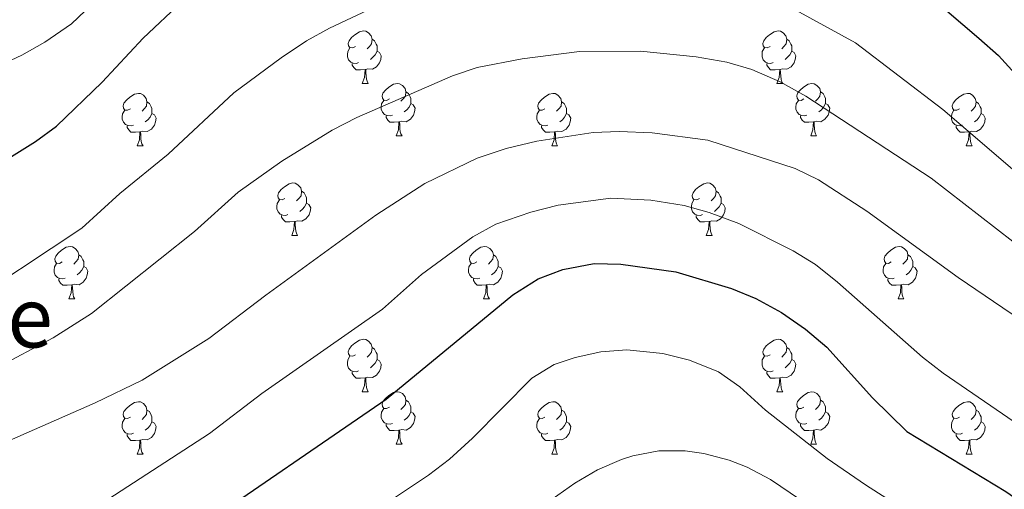
# Model space of a CAD drawing. Units: metres. Extents: x 624233 to 628741, y 701594 to 704644.
# Drawn here: x 625835 to 626023, y 703158 to 703248 of the extents above; entities that cross this region are included whole.
import ezdxf
from ezdxf.enums import TextEntityAlignment as Align

# ---------------------------------------------------------------- set-up
doc = ezdxf.new("R2010")
doc.units = ezdxf.units.M
doc.header["$MEASUREMENT"] = 0
for name, color, linetype, lineweight in [('Carátula', 7, 'Continuous', 0), ('Elementos auxiliares', 7, 'Continuous', 0), ('Entidades rústicas y varios', 7, 'Continuous', 0), ('Relieve y altimetría', 7, 'Continuous', 0), ('Textos de rotulación', 7, 'Continuous', 0)]:
    doc.layers.add(name, color=color, linetype=linetype, lineweight=lineweight)
doc.styles.add('Style-Times New Roman', font='txt')

msp = doc.modelspace()

# ---------------------------------------------------------------- linework, layer by layer
at = {"layer": 'Carátula', "color": 7, "linetype": 'Continuous', "lineweight": 0}
msp.add_3dface([(624286.991, 701593.521), (628741.251, 701674.479), (628687.279, 704643.998), (624233.02, 704563.041)], dxfattribs=at)
at = {"layer": 'Elementos auxiliares', "color": 250, "linetype": 'Continuous', "lineweight": 0}
msp.add_3dface([(625109.95, 704316.47), (628534.9, 704378.77), (628577.54, 702065.49), (625151.45, 702003.22)], dxfattribs=at)
at = {"layer": 'Entidades rústicas y varios', "color": 92, "linetype": 'Continuous', "lineweight": 0, "flags": 128}
for points in [[(625899.197, 703242.832), (625898.667, 703242.567), (625898.137, 703242.622), (625897.872, 703242.992), (625897.817, 703243.417), (625897.977, 703243.937), (625898.457, 703244.532), (625899.092, 703245.062), (625899.992, 703245.647), (625900.737, 703245.807), (625901.162, 703245.752), (625901.692, 703245.437), (625902.222, 703244.852), (625902.382, 703244.212), (625902.272, 703243.362), (625901.847, 703242.832), (625901.427, 703242.407)], [(625978.524, 703242.832), (625977.994, 703242.567), (625977.464, 703242.622), (625977.199, 703242.992), (625977.144, 703243.417), (625977.304, 703243.937), (625977.784, 703244.532), (625978.419, 703245.062), (625979.319, 703245.647), (625980.064, 703245.807), (625980.489, 703245.752), (625981.019, 703245.437), (625981.549, 703244.852), (625981.709, 703244.212), (625981.599, 703243.362), (625981.174, 703242.832), (625980.754, 703242.407)], [(625902.382, 703244.212), (625902.857, 703243.897), (625903.172, 703243.257), (625903.332, 703242.937), (625903.332, 703242.357), (625903.332, 703241.932), (625902.962, 703241.242), (625902.542, 703240.762), (625902.062, 703240.342)], [(625981.709, 703244.212), (625982.184, 703243.897), (625982.499, 703243.257), (625982.659, 703242.937), (625982.659, 703242.357), (625982.659, 703241.932), (625982.289, 703241.242), (625981.869, 703240.762), (625981.389, 703240.342)], [(625899.782, 703239.752), (625899.357, 703239.592), (625898.772, 703239.652), (625898.297, 703239.862), (625897.872, 703240.287), (625897.657, 703240.872), (625897.657, 703241.292), (625897.712, 703241.877), (625898.137, 703242.567)], [(625903.332, 703241.932), (625903.787, 703241.682), (625904.132, 703241.067), (625904.022, 703240.342), (625903.812, 703239.702), (625903.227, 703238.962), (625902.432, 703238.482), (625901.582, 703238.587), (625901.152, 703238.457)], [(625979.109, 703239.752), (625978.684, 703239.592), (625978.099, 703239.652), (625977.624, 703239.862), (625977.199, 703240.287), (625976.984, 703240.872), (625976.984, 703241.292), (625977.039, 703241.877), (625977.464, 703242.567)], [(625982.659, 703241.932), (625983.114, 703241.682), (625983.459, 703241.067), (625983.349, 703240.342), (625983.139, 703239.702), (625982.554, 703238.962), (625981.759, 703238.482), (625980.909, 703238.587), (625980.479, 703238.457)], [(625901.042, 703238.457), (625900.152, 703238.372), (625899.307, 703238.372), (625898.882, 703238.802), (625898.562, 703239.277), (625898.562, 703239.592)], [(625980.369, 703238.457), (625979.479, 703238.372), (625978.634, 703238.372), (625978.209, 703238.802), (625977.889, 703239.277), (625977.889, 703239.592)], [(625900.497, 703235.772), (625900.932, 703236.932), (625901.042, 703238.457), (625901.152, 703238.457), (625901.187, 703237.872), (625901.222, 703237.187), (625901.292, 703236.572), (625901.407, 703236.172), (625901.622, 703235.772)], [(625979.824, 703235.772), (625980.259, 703236.932), (625980.369, 703238.457), (625980.479, 703238.457), (625980.514, 703237.872), (625980.549, 703237.187), (625980.619, 703236.572), (625980.734, 703236.172), (625980.949, 703235.772)], [(625900.497, 703235.772), (625901.622, 703235.772)], [(625905.672, 703232.797), (625905.142, 703232.532), (625904.612, 703232.587), (625904.347, 703232.957), (625904.292, 703233.382), (625904.452, 703233.902), (625904.932, 703234.497), (625905.567, 703235.027), (625906.467, 703235.612), (625907.212, 703235.772), (625907.637, 703235.717), (625908.167, 703235.402), (625908.697, 703234.817), (625908.857, 703234.177), (625908.747, 703233.327), (625908.322, 703232.797), (625907.902, 703232.372)], [(625979.824, 703235.772), (625980.949, 703235.772)], [(625984.999, 703232.797), (625984.469, 703232.532), (625983.939, 703232.587), (625983.674, 703232.957), (625983.619, 703233.382), (625983.779, 703233.902), (625984.259, 703234.497), (625984.894, 703235.027), (625985.794, 703235.612), (625986.539, 703235.772), (625986.964, 703235.717), (625987.494, 703235.402), (625988.024, 703234.817), (625988.184, 703234.177), (625988.074, 703233.327), (625987.649, 703232.797), (625987.229, 703232.372)], [(625856.117, 703230.892), (625855.587, 703230.627), (625855.057, 703230.682), (625854.792, 703231.052), (625854.737, 703231.477), (625854.897, 703231.997), (625855.377, 703232.592), (625856.012, 703233.122), (625856.912, 703233.707), (625857.657, 703233.867), (625858.082, 703233.812), (625858.612, 703233.497), (625859.142, 703232.912), (625859.302, 703232.272), (625859.192, 703231.422), (625858.767, 703230.892), (625858.347, 703230.467)], [(625908.857, 703234.177), (625909.332, 703233.862), (625909.647, 703233.222), (625909.807, 703232.902), (625909.807, 703232.322), (625909.807, 703231.897), (625909.437, 703231.207), (625909.017, 703230.727), (625908.537, 703230.307)], [(625935.444, 703230.892), (625934.914, 703230.627), (625934.384, 703230.682), (625934.119, 703231.052), (625934.064, 703231.477), (625934.224, 703231.997), (625934.704, 703232.592), (625935.339, 703233.122), (625936.239, 703233.707), (625936.984, 703233.867), (625937.409, 703233.812), (625937.939, 703233.497), (625938.469, 703232.912), (625938.629, 703232.272), (625938.519, 703231.422), (625938.094, 703230.892), (625937.674, 703230.467)], [(625988.184, 703234.177), (625988.659, 703233.862), (625988.974, 703233.222), (625989.134, 703232.902), (625989.134, 703232.322), (625989.134, 703231.897), (625988.764, 703231.207), (625988.344, 703230.727), (625987.864, 703230.307)], [(626014.771, 703230.892), (626014.241, 703230.627), (626013.711, 703230.682), (626013.446, 703231.052), (626013.391, 703231.477), (626013.551, 703231.997), (626014.031, 703232.592), (626014.666, 703233.122), (626015.566, 703233.707), (626016.311, 703233.867), (626016.736, 703233.812), (626017.266, 703233.497), (626017.796, 703232.912), (626017.956, 703232.272), (626017.846, 703231.422), (626017.421, 703230.892), (626017.001, 703230.467)], [(625859.302, 703232.272), (625859.777, 703231.957), (625860.092, 703231.317), (625860.252, 703230.997), (625860.252, 703230.417), (625860.252, 703229.992), (625859.882, 703229.302), (625859.462, 703228.822), (625858.982, 703228.402)], [(625906.257, 703229.717), (625905.832, 703229.557), (625905.247, 703229.617), (625904.772, 703229.827), (625904.347, 703230.252), (625904.132, 703230.837), (625904.132, 703231.257), (625904.187, 703231.842), (625904.612, 703232.532)], [(625909.807, 703231.897), (625910.262, 703231.647), (625910.607, 703231.032), (625910.497, 703230.307), (625910.287, 703229.667), (625909.702, 703228.927), (625908.907, 703228.447), (625908.057, 703228.552), (625907.627, 703228.422)], [(625938.629, 703232.272), (625939.104, 703231.957), (625939.419, 703231.317), (625939.579, 703230.997), (625939.579, 703230.417), (625939.579, 703229.992), (625939.209, 703229.302), (625938.789, 703228.822), (625938.309, 703228.402)], [(625985.584, 703229.717), (625985.159, 703229.557), (625984.574, 703229.617), (625984.099, 703229.827), (625983.674, 703230.252), (625983.459, 703230.837), (625983.459, 703231.257), (625983.514, 703231.842), (625983.939, 703232.532)], [(625989.134, 703231.897), (625989.589, 703231.647), (625989.934, 703231.032), (625989.824, 703230.307), (625989.614, 703229.667), (625989.029, 703228.927), (625988.234, 703228.447), (625987.384, 703228.552), (625986.954, 703228.422)], [(626017.956, 703232.272), (626018.431, 703231.957), (626018.746, 703231.317), (626018.906, 703230.997), (626018.906, 703230.417), (626018.906, 703229.992), (626018.536, 703229.302), (626018.116, 703228.822), (626017.636, 703228.402)], [(625856.702, 703227.812), (625856.277, 703227.652), (625855.692, 703227.712), (625855.217, 703227.922), (625854.792, 703228.347), (625854.577, 703228.932), (625854.577, 703229.352), (625854.632, 703229.937), (625855.057, 703230.627)], [(625860.252, 703229.992), (625860.707, 703229.742), (625861.052, 703229.127), (625860.942, 703228.402), (625860.732, 703227.762), (625860.147, 703227.022), (625859.352, 703226.542), (625858.502, 703226.647), (625858.072, 703226.517)], [(625907.517, 703228.422), (625906.627, 703228.337), (625905.782, 703228.337), (625905.357, 703228.767), (625905.037, 703229.242), (625905.037, 703229.557)], [(625936.029, 703227.812), (625935.604, 703227.652), (625935.019, 703227.712), (625934.544, 703227.922), (625934.119, 703228.347), (625933.904, 703228.932), (625933.904, 703229.352), (625933.959, 703229.937), (625934.384, 703230.627)], [(625939.579, 703229.992), (625940.034, 703229.742), (625940.379, 703229.127), (625940.269, 703228.402), (625940.059, 703227.762), (625939.474, 703227.022), (625938.679, 703226.542), (625937.829, 703226.647), (625937.399, 703226.517)], [(625986.844, 703228.422), (625985.954, 703228.337), (625985.109, 703228.337), (625984.684, 703228.767), (625984.364, 703229.242), (625984.364, 703229.557)], [(626015.356, 703227.812), (626014.931, 703227.652), (626014.346, 703227.712), (626013.871, 703227.922), (626013.446, 703228.347), (626013.231, 703228.932), (626013.231, 703229.352), (626013.286, 703229.937), (626013.711, 703230.627)], [(626018.906, 703229.992), (626019.361, 703229.742), (626019.706, 703229.127), (626019.596, 703228.402), (626019.386, 703227.762), (626018.801, 703227.022), (626018.006, 703226.542), (626017.156, 703226.647), (626016.726, 703226.517)], [(625906.972, 703225.737), (625907.407, 703226.897), (625907.517, 703228.422), (625907.627, 703228.422), (625907.662, 703227.837), (625907.697, 703227.152), (625907.767, 703226.537), (625907.882, 703226.137), (625908.097, 703225.737)], [(625986.299, 703225.737), (625986.734, 703226.897), (625986.844, 703228.422), (625986.954, 703228.422), (625986.989, 703227.837), (625987.024, 703227.152), (625987.094, 703226.537), (625987.209, 703226.137), (625987.424, 703225.737)], [(625857.962, 703226.517), (625857.072, 703226.432), (625856.227, 703226.432), (625855.802, 703226.862), (625855.482, 703227.337), (625855.482, 703227.652)], [(625857.417, 703223.832), (625857.852, 703224.992), (625857.962, 703226.517), (625858.072, 703226.517), (625858.107, 703225.932), (625858.142, 703225.247), (625858.212, 703224.632), (625858.327, 703224.232), (625858.542, 703223.832)], [(625937.289, 703226.517), (625936.399, 703226.432), (625935.554, 703226.432), (625935.129, 703226.862), (625934.809, 703227.337), (625934.809, 703227.652)], [(625936.744, 703223.832), (625937.179, 703224.992), (625937.289, 703226.517), (625937.399, 703226.517), (625937.434, 703225.932), (625937.469, 703225.247), (625937.539, 703224.632), (625937.654, 703224.232), (625937.869, 703223.832)], [(626016.616, 703226.517), (626015.726, 703226.432), (626014.881, 703226.432), (626014.456, 703226.862), (626014.136, 703227.337), (626014.136, 703227.652)], [(626016.071, 703223.832), (626016.506, 703224.992), (626016.616, 703226.517), (626016.726, 703226.517), (626016.761, 703225.932), (626016.796, 703225.247), (626016.866, 703224.632), (626016.981, 703224.232), (626017.196, 703223.832)], [(625906.972, 703225.737), (625908.097, 703225.737)], [(625986.299, 703225.737), (625987.424, 703225.737)], [(625857.417, 703223.832), (625858.542, 703223.832)], [(625936.744, 703223.832), (625937.869, 703223.832)], [(626016.071, 703223.832), (626017.196, 703223.832)], [(625885.694, 703213.749), (625885.164, 703213.484), (625884.634, 703213.539), (625884.369, 703213.909), (625884.314, 703214.334), (625884.474, 703214.854), (625884.954, 703215.449), (625885.589, 703215.979), (625886.489, 703216.564), (625887.234, 703216.724), (625887.659, 703216.669), (625888.189, 703216.354), (625888.719, 703215.769), (625888.879, 703215.129), (625888.769, 703214.279), (625888.344, 703213.749), (625887.924, 703213.324)], [(625965.021, 703213.749), (625964.491, 703213.484), (625963.961, 703213.539), (625963.696, 703213.909), (625963.641, 703214.334), (625963.801, 703214.854), (625964.281, 703215.449), (625964.916, 703215.979), (625965.816, 703216.564), (625966.561, 703216.724), (625966.986, 703216.669), (625967.516, 703216.354), (625968.046, 703215.769), (625968.206, 703215.129), (625968.096, 703214.279), (625967.671, 703213.749), (625967.251, 703213.324)], [(625888.879, 703215.129), (625889.354, 703214.814), (625889.669, 703214.174), (625889.829, 703213.854), (625889.829, 703213.274), (625889.829, 703212.849), (625889.459, 703212.159), (625889.039, 703211.679), (625888.559, 703211.259)], [(625968.206, 703215.129), (625968.681, 703214.814), (625968.996, 703214.174), (625969.156, 703213.854), (625969.156, 703213.274), (625969.156, 703212.849), (625968.786, 703212.159), (625968.366, 703211.679), (625967.886, 703211.259)], [(625886.279, 703210.669), (625885.854, 703210.509), (625885.269, 703210.569), (625884.794, 703210.779), (625884.369, 703211.204), (625884.154, 703211.789), (625884.154, 703212.209), (625884.209, 703212.794), (625884.634, 703213.484)], [(625889.829, 703212.849), (625890.284, 703212.599), (625890.629, 703211.984), (625890.519, 703211.259), (625890.309, 703210.619), (625889.724, 703209.879), (625888.929, 703209.399), (625888.079, 703209.504), (625887.649, 703209.374)], [(625965.606, 703210.669), (625965.181, 703210.509), (625964.596, 703210.569), (625964.121, 703210.779), (625963.696, 703211.204), (625963.481, 703211.789), (625963.481, 703212.209), (625963.536, 703212.794), (625963.961, 703213.484)], [(625969.156, 703212.849), (625969.611, 703212.599), (625969.956, 703211.984), (625969.846, 703211.259), (625969.636, 703210.619), (625969.051, 703209.879), (625968.256, 703209.399), (625967.406, 703209.504), (625966.976, 703209.374)], [(625887.539, 703209.374), (625886.649, 703209.289), (625885.804, 703209.289), (625885.379, 703209.719), (625885.059, 703210.194), (625885.059, 703210.509)], [(625886.994, 703206.689), (625887.429, 703207.849), (625887.539, 703209.374), (625887.649, 703209.374), (625887.684, 703208.789), (625887.719, 703208.104), (625887.789, 703207.489), (625887.904, 703207.089), (625888.119, 703206.689)], [(625966.866, 703209.374), (625965.976, 703209.289), (625965.131, 703209.289), (625964.706, 703209.719), (625964.386, 703210.194), (625964.386, 703210.509)], [(625966.321, 703206.689), (625966.756, 703207.849), (625966.866, 703209.374), (625966.976, 703209.374), (625967.011, 703208.789), (625967.046, 703208.104), (625967.116, 703207.489), (625967.231, 703207.089), (625967.446, 703206.689)], [(625886.994, 703206.689), (625888.119, 703206.689)], [(625966.321, 703206.689), (625967.446, 703206.689)], [(625843.058, 703201.609), (625842.528, 703201.344), (625841.998, 703201.399), (625841.733, 703201.769), (625841.678, 703202.194), (625841.838, 703202.714), (625842.318, 703203.309), (625842.953, 703203.839), (625843.853, 703204.424), (625844.598, 703204.584), (625845.023, 703204.529), (625845.553, 703204.214), (625846.083, 703203.629), (625846.243, 703202.989), (625846.133, 703202.139), (625845.708, 703201.609), (625845.288, 703201.184)], [(625922.385, 703201.609), (625921.855, 703201.344), (625921.325, 703201.399), (625921.06, 703201.769), (625921.005, 703202.194), (625921.165, 703202.714), (625921.645, 703203.309), (625922.28, 703203.839), (625923.18, 703204.424), (625923.925, 703204.584), (625924.35, 703204.529), (625924.88, 703204.214), (625925.41, 703203.629), (625925.57, 703202.989), (625925.46, 703202.139), (625925.035, 703201.609), (625924.615, 703201.184)], [(626001.712, 703201.609), (626001.182, 703201.344), (626000.652, 703201.399), (626000.387, 703201.769), (626000.332, 703202.194), (626000.492, 703202.714), (626000.972, 703203.309), (626001.607, 703203.839), (626002.507, 703204.424), (626003.252, 703204.584), (626003.677, 703204.529), (626004.207, 703204.214), (626004.737, 703203.629), (626004.897, 703202.989), (626004.787, 703202.139), (626004.362, 703201.609), (626003.942, 703201.184)], [(625843.643, 703198.529), (625843.218, 703198.369), (625842.633, 703198.429), (625842.158, 703198.639), (625841.733, 703199.064), (625841.518, 703199.649), (625841.518, 703200.069), (625841.573, 703200.654), (625841.998, 703201.344)], [(625846.243, 703202.989), (625846.718, 703202.674), (625847.033, 703202.034), (625847.193, 703201.714), (625847.193, 703201.134), (625847.193, 703200.709), (625846.823, 703200.019), (625846.403, 703199.539), (625845.923, 703199.119)], [(625922.97, 703198.529), (625922.545, 703198.369), (625921.96, 703198.429), (625921.485, 703198.639), (625921.06, 703199.064), (625920.845, 703199.649), (625920.845, 703200.069), (625920.9, 703200.654), (625921.325, 703201.344)], [(625925.57, 703202.989), (625926.045, 703202.674), (625926.36, 703202.034), (625926.52, 703201.714), (625926.52, 703201.134), (625926.52, 703200.709), (625926.15, 703200.019), (625925.73, 703199.539), (625925.25, 703199.119)], [(626002.297, 703198.529), (626001.872, 703198.369), (626001.287, 703198.429), (626000.812, 703198.639), (626000.387, 703199.064), (626000.172, 703199.649), (626000.172, 703200.069), (626000.227, 703200.654), (626000.652, 703201.344)], [(626004.897, 703202.989), (626005.372, 703202.674), (626005.687, 703202.034), (626005.847, 703201.714), (626005.847, 703201.134), (626005.847, 703200.709), (626005.477, 703200.019), (626005.057, 703199.539), (626004.577, 703199.119)], [(625847.193, 703200.709), (625847.648, 703200.459), (625847.993, 703199.844), (625847.883, 703199.119), (625847.673, 703198.479), (625847.088, 703197.739), (625846.293, 703197.259), (625845.443, 703197.364), (625845.013, 703197.234)], [(625926.52, 703200.709), (625926.975, 703200.459), (625927.32, 703199.844), (625927.21, 703199.119), (625927, 703198.479), (625926.415, 703197.739), (625925.62, 703197.259), (625924.77, 703197.364), (625924.34, 703197.234)], [(626005.847, 703200.709), (626006.302, 703200.459), (626006.647, 703199.844), (626006.537, 703199.119), (626006.327, 703198.479), (626005.742, 703197.739), (626004.947, 703197.259), (626004.097, 703197.364), (626003.667, 703197.234)], [(625844.903, 703197.234), (625844.013, 703197.149), (625843.168, 703197.149), (625842.743, 703197.579), (625842.423, 703198.054), (625842.423, 703198.369)], [(625924.23, 703197.234), (625923.34, 703197.149), (625922.495, 703197.149), (625922.07, 703197.579), (625921.75, 703198.054), (625921.75, 703198.369)], [(626003.557, 703197.234), (626002.667, 703197.149), (626001.822, 703197.149), (626001.397, 703197.579), (626001.077, 703198.054), (626001.077, 703198.369)], [(625844.358, 703194.549), (625844.793, 703195.709), (625844.903, 703197.234), (625845.013, 703197.234), (625845.048, 703196.649), (625845.083, 703195.964), (625845.153, 703195.349), (625845.268, 703194.949), (625845.483, 703194.549)], [(625923.685, 703194.549), (625924.12, 703195.709), (625924.23, 703197.234), (625924.34, 703197.234), (625924.375, 703196.649), (625924.41, 703195.964), (625924.48, 703195.349), (625924.595, 703194.949), (625924.81, 703194.549)], [(626003.012, 703194.549), (626003.447, 703195.709), (626003.557, 703197.234), (626003.667, 703197.234), (626003.702, 703196.649), (626003.737, 703195.964), (626003.807, 703195.349), (626003.922, 703194.949), (626004.137, 703194.549)], [(625844.358, 703194.549), (625845.483, 703194.549)], [(625923.685, 703194.549), (625924.81, 703194.549)], [(626003.012, 703194.549), (626004.137, 703194.549)], [(625899.197, 703183.84), (625898.667, 703183.575), (625898.137, 703183.63), (625897.872, 703184), (625897.817, 703184.425), (625897.977, 703184.945), (625898.457, 703185.54), (625899.092, 703186.07), (625899.992, 703186.655), (625900.737, 703186.815), (625901.162, 703186.76), (625901.692, 703186.445), (625902.222, 703185.86), (625902.382, 703185.22), (625902.272, 703184.37), (625901.847, 703183.84), (625901.427, 703183.415)], [(625978.524, 703183.84), (625977.994, 703183.575), (625977.464, 703183.63), (625977.199, 703184), (625977.144, 703184.425), (625977.304, 703184.945), (625977.784, 703185.54), (625978.419, 703186.07), (625979.319, 703186.655), (625980.064, 703186.815), (625980.489, 703186.76), (625981.019, 703186.445), (625981.549, 703185.86), (625981.709, 703185.22), (625981.599, 703184.37), (625981.174, 703183.84), (625980.754, 703183.415)], [(625902.382, 703185.22), (625902.857, 703184.905), (625903.172, 703184.265), (625903.332, 703183.945), (625903.332, 703183.365), (625903.332, 703182.94), (625902.962, 703182.25), (625902.542, 703181.77), (625902.062, 703181.35)], [(625981.709, 703185.22), (625982.184, 703184.905), (625982.499, 703184.265), (625982.659, 703183.945), (625982.659, 703183.365), (625982.659, 703182.94), (625982.289, 703182.25), (625981.869, 703181.77), (625981.389, 703181.35)], [(625899.782, 703180.76), (625899.357, 703180.6), (625898.772, 703180.66), (625898.297, 703180.87), (625897.872, 703181.295), (625897.657, 703181.88), (625897.657, 703182.3), (625897.712, 703182.885), (625898.137, 703183.575)], [(625903.332, 703182.94), (625903.787, 703182.69), (625904.132, 703182.075), (625904.022, 703181.35), (625903.812, 703180.71), (625903.227, 703179.97), (625902.432, 703179.49), (625901.582, 703179.595), (625901.152, 703179.465)], [(625979.109, 703180.76), (625978.684, 703180.6), (625978.099, 703180.66), (625977.624, 703180.87), (625977.199, 703181.295), (625976.984, 703181.88), (625976.984, 703182.3), (625977.039, 703182.885), (625977.464, 703183.575)], [(625982.659, 703182.94), (625983.114, 703182.69), (625983.459, 703182.075), (625983.349, 703181.35), (625983.139, 703180.71), (625982.554, 703179.97), (625981.759, 703179.49), (625980.909, 703179.595), (625980.479, 703179.465)], [(625901.042, 703179.465), (625900.152, 703179.38), (625899.307, 703179.38), (625898.882, 703179.81), (625898.562, 703180.285), (625898.562, 703180.6)], [(625980.369, 703179.465), (625979.479, 703179.38), (625978.634, 703179.38), (625978.209, 703179.81), (625977.889, 703180.285), (625977.889, 703180.6)], [(625900.497, 703176.78), (625900.932, 703177.94), (625901.042, 703179.465), (625901.152, 703179.465), (625901.187, 703178.88), (625901.222, 703178.195), (625901.292, 703177.58), (625901.407, 703177.18), (625901.622, 703176.78)], [(625979.824, 703176.78), (625980.259, 703177.94), (625980.369, 703179.465), (625980.479, 703179.465), (625980.514, 703178.88), (625980.549, 703178.195), (625980.619, 703177.58), (625980.734, 703177.18), (625980.949, 703176.78)], [(625900.497, 703176.78), (625901.622, 703176.78)], [(625905.672, 703173.805), (625905.142, 703173.54), (625904.612, 703173.595), (625904.347, 703173.965), (625904.292, 703174.39), (625904.452, 703174.91), (625904.932, 703175.505), (625905.567, 703176.035), (625906.467, 703176.62), (625907.212, 703176.78), (625907.637, 703176.725), (625908.167, 703176.41), (625908.697, 703175.825), (625908.857, 703175.185), (625908.747, 703174.335), (625908.322, 703173.805), (625907.902, 703173.38)], [(625908.857, 703175.185), (625909.332, 703174.87), (625909.647, 703174.23), (625909.807, 703173.91), (625909.807, 703173.33), (625909.807, 703172.905), (625909.437, 703172.215), (625909.017, 703171.735), (625908.537, 703171.315)], [(625979.824, 703176.78), (625980.949, 703176.78)], [(625984.999, 703173.805), (625984.469, 703173.54), (625983.939, 703173.595), (625983.674, 703173.965), (625983.619, 703174.39), (625983.779, 703174.91), (625984.259, 703175.505), (625984.894, 703176.035), (625985.794, 703176.62), (625986.539, 703176.78), (625986.964, 703176.725), (625987.494, 703176.41), (625988.024, 703175.825), (625988.184, 703175.185), (625988.074, 703174.335), (625987.649, 703173.805), (625987.229, 703173.38)], [(625988.184, 703175.185), (625988.659, 703174.87), (625988.974, 703174.23), (625989.134, 703173.91), (625989.134, 703173.33), (625989.134, 703172.905), (625988.764, 703172.215), (625988.344, 703171.735), (625987.864, 703171.315)], [(625856.117, 703171.9), (625855.587, 703171.635), (625855.057, 703171.69), (625854.792, 703172.06), (625854.737, 703172.485), (625854.897, 703173.005), (625855.377, 703173.6), (625856.012, 703174.13), (625856.912, 703174.715), (625857.657, 703174.875), (625858.082, 703174.82), (625858.612, 703174.505), (625859.142, 703173.92), (625859.302, 703173.28), (625859.192, 703172.43), (625858.767, 703171.9), (625858.347, 703171.475)], [(625859.302, 703173.28), (625859.777, 703172.965), (625860.092, 703172.325), (625860.252, 703172.005), (625860.252, 703171.425), (625860.252, 703171), (625859.882, 703170.31), (625859.462, 703169.83), (625858.982, 703169.41)], [(625906.257, 703170.725), (625905.832, 703170.565), (625905.247, 703170.625), (625904.772, 703170.835), (625904.347, 703171.26), (625904.132, 703171.845), (625904.132, 703172.265), (625904.187, 703172.85), (625904.612, 703173.54)], [(625935.444, 703171.9), (625934.914, 703171.635), (625934.384, 703171.69), (625934.119, 703172.06), (625934.064, 703172.485), (625934.224, 703173.005), (625934.704, 703173.6), (625935.339, 703174.13), (625936.239, 703174.715), (625936.984, 703174.875), (625937.409, 703174.82), (625937.939, 703174.505), (625938.469, 703173.92), (625938.629, 703173.28), (625938.519, 703172.43), (625938.094, 703171.9), (625937.674, 703171.475)], [(625938.629, 703173.28), (625939.104, 703172.965), (625939.419, 703172.325), (625939.579, 703172.005), (625939.579, 703171.425), (625939.579, 703171), (625939.209, 703170.31), (625938.789, 703169.83), (625938.309, 703169.41)], [(625985.584, 703170.725), (625985.159, 703170.565), (625984.574, 703170.625), (625984.099, 703170.835), (625983.674, 703171.26), (625983.459, 703171.845), (625983.459, 703172.265), (625983.514, 703172.85), (625983.939, 703173.54)], [(626014.771, 703171.9), (626014.241, 703171.635), (626013.711, 703171.69), (626013.446, 703172.06), (626013.391, 703172.485), (626013.551, 703173.005), (626014.031, 703173.6), (626014.666, 703174.13), (626015.566, 703174.715), (626016.311, 703174.875), (626016.736, 703174.82), (626017.266, 703174.505), (626017.796, 703173.92), (626017.956, 703173.28), (626017.846, 703172.43), (626017.421, 703171.9), (626017.001, 703171.475)], [(626017.956, 703173.28), (626018.431, 703172.965), (626018.746, 703172.325), (626018.906, 703172.005), (626018.906, 703171.425), (626018.906, 703171), (626018.536, 703170.31), (626018.116, 703169.83), (626017.636, 703169.41)], [(625856.702, 703168.82), (625856.277, 703168.66), (625855.692, 703168.72), (625855.217, 703168.93), (625854.792, 703169.355), (625854.577, 703169.94), (625854.577, 703170.36), (625854.632, 703170.945), (625855.057, 703171.635)], [(625909.807, 703172.905), (625910.262, 703172.655), (625910.607, 703172.04), (625910.497, 703171.315), (625910.287, 703170.675), (625909.702, 703169.935), (625908.907, 703169.455), (625908.057, 703169.56), (625907.627, 703169.43)], [(625936.029, 703168.82), (625935.604, 703168.66), (625935.019, 703168.72), (625934.544, 703168.93), (625934.119, 703169.355), (625933.904, 703169.94), (625933.904, 703170.36), (625933.959, 703170.945), (625934.384, 703171.635)], [(625989.134, 703172.905), (625989.589, 703172.655), (625989.934, 703172.04), (625989.824, 703171.315), (625989.614, 703170.675), (625989.029, 703169.935), (625988.234, 703169.455), (625987.384, 703169.56), (625986.954, 703169.43)], [(626015.356, 703168.82), (626014.931, 703168.66), (626014.346, 703168.72), (626013.871, 703168.93), (626013.446, 703169.355), (626013.231, 703169.94), (626013.231, 703170.36), (626013.286, 703170.945), (626013.711, 703171.635)], [(625860.252, 703171), (625860.707, 703170.75), (625861.052, 703170.135), (625860.942, 703169.41), (625860.732, 703168.77), (625860.147, 703168.03), (625859.352, 703167.55), (625858.502, 703167.655), (625858.072, 703167.525)], [(625907.517, 703169.43), (625906.627, 703169.345), (625905.782, 703169.345), (625905.357, 703169.775), (625905.037, 703170.25), (625905.037, 703170.565)], [(625906.972, 703166.745), (625907.407, 703167.905), (625907.517, 703169.43), (625907.627, 703169.43), (625907.662, 703168.845), (625907.697, 703168.16), (625907.767, 703167.545), (625907.882, 703167.145), (625908.097, 703166.745)], [(625939.579, 703171), (625940.034, 703170.75), (625940.379, 703170.135), (625940.269, 703169.41), (625940.059, 703168.77), (625939.474, 703168.03), (625938.679, 703167.55), (625937.829, 703167.655), (625937.399, 703167.525)], [(625986.844, 703169.43), (625985.954, 703169.345), (625985.109, 703169.345), (625984.684, 703169.775), (625984.364, 703170.25), (625984.364, 703170.565)], [(625986.299, 703166.745), (625986.734, 703167.905), (625986.844, 703169.43), (625986.954, 703169.43), (625986.989, 703168.845), (625987.024, 703168.16), (625987.094, 703167.545), (625987.209, 703167.145), (625987.424, 703166.745)], [(626018.906, 703171), (626019.361, 703170.75), (626019.706, 703170.135), (626019.596, 703169.41), (626019.386, 703168.77), (626018.801, 703168.03), (626018.006, 703167.55), (626017.156, 703167.655), (626016.726, 703167.525)], [(625857.962, 703167.525), (625857.072, 703167.44), (625856.227, 703167.44), (625855.802, 703167.87), (625855.482, 703168.345), (625855.482, 703168.66)], [(625857.417, 703164.84), (625857.852, 703166), (625857.962, 703167.525), (625858.072, 703167.525), (625858.107, 703166.94), (625858.142, 703166.255), (625858.212, 703165.64), (625858.327, 703165.24), (625858.542, 703164.84)], [(625937.289, 703167.525), (625936.399, 703167.44), (625935.554, 703167.44), (625935.129, 703167.87), (625934.809, 703168.345), (625934.809, 703168.66)], [(625936.744, 703164.84), (625937.179, 703166), (625937.289, 703167.525), (625937.399, 703167.525), (625937.434, 703166.94), (625937.469, 703166.255), (625937.539, 703165.64), (625937.654, 703165.24), (625937.869, 703164.84)], [(626016.616, 703167.525), (626015.726, 703167.44), (626014.881, 703167.44), (626014.456, 703167.87), (626014.136, 703168.345), (626014.136, 703168.66)], [(626016.071, 703164.84), (626016.506, 703166), (626016.616, 703167.525), (626016.726, 703167.525), (626016.761, 703166.94), (626016.796, 703166.255), (626016.866, 703165.64), (626016.981, 703165.24), (626017.196, 703164.84)], [(625906.972, 703166.745), (625908.097, 703166.745)], [(625986.299, 703166.745), (625987.424, 703166.745)], [(625857.417, 703164.84), (625858.542, 703164.84)], [(625936.744, 703164.84), (625937.869, 703164.84)], [(626016.071, 703164.84), (626017.196, 703164.84)]]:
    msp.add_lwpolyline(points, dxfattribs=at)
at = {"layer": 'Relieve y altimetría', "color": 30, "linetype": 'Continuous', "lineweight": 0, "flags": 128}
for points, elevation in [([(625826.059, 703236.822), (625835.368, 703241.208), (625839.734, 703243.652), (625844.825, 703247.183), (625851.381, 703253.43), (625863.355, 703263.668), (625872.239, 703272.029), (625876.637, 703275.682), (625881.45, 703278.937), (625885.852, 703281.306), (625890.821, 703283.189), (625902.839, 703286.661), (625918.589, 703294.097), (625930.052, 703299.034), (625934.786, 703300.667), (625939.691, 703301.75), (625946.933, 703302.726), (625951.932, 703302.811), (625959.884, 703301.501)], 545), ([(625823.111, 703192.367), (625846.821, 703208.081), (625854.108, 703214.682), (625863.344, 703222.211), (625875.948, 703233.96), (625884.961, 703240.684), (625889.822, 703243.937), (625894.191, 703246.368), (625904.791, 703251.338), (625914.323, 703254.589), (625925.391, 703257.019), (625935.849, 703258.264), (625946.108, 703258.761), (625953.259, 703258.195), (625964.29, 703256.668), (625975.819, 703253.255), (625980.786, 703251.252), (625994.863, 703243.527), (626011.576, 703230.765), (626024.901, 703219.342)], 555), ([(625819.218, 703175.375), (625841.343, 703187.089), (625848.704, 703191.716), (625868.422, 703207.432), (625876.724, 703214.96), (625885.085, 703220.897), (625894.736, 703226.832), (625899.468, 703229.229), (625917.76, 703237.217), (625922.507, 703238.809), (625931.084, 703240.474), (625942.075, 703241.865), (625953.711, 703241.934), (625964.388, 703240.853), (625970.22, 703239.806), (625975.033, 703238.462), (625980.453, 703236.097), (625985.35, 703233.307), (626009.331, 703217.669), (626024.971, 703205.535), (626035.733, 703198.276), (626072.601, 703174.104)], 560), ([(625827.123, 703164.884), (625849.404, 703174.629), (625858.394, 703179.003), (625871.164, 703186.942), (625882.02, 703195.247), (625903.119, 703210.545), (625912.442, 703216.637), (625922.463, 703221.439), (625928.013, 703223.305), (625933.892, 703224.693), (625944.669, 703226.376), (625949.666, 703226.552), (625955.951, 703226.317), (625966.6, 703224.891), (625983.323, 703219.51), (625987.812, 703217.306), (625997.036, 703211.311), (626014.532, 703198.636), (626040.165, 703181.236)], 565), ([(625830.123, 703142.105), (625871.237, 703168.807), (625881.29, 703176.448), (625904.394, 703192.568), (625911.849, 703199.234), (625921.671, 703206.429), (625926.066, 703208.815), (625932.758, 703211.16), (625937.974, 703212.487), (625948.056, 703213.834), (625955.703, 703213.42), (625962.071, 703212.406), (625966.896, 703211.097), (625972.551, 703208.937), (625982.963, 703203.748), (625987.221, 703201.126), (625991.431, 703197.754), (626007.702, 703183.413)], 570), ([(625834.741, 703108.238), (625877.061, 703137.534), (625898.232, 703150.832), (625913.165, 703160.845), (625917.156, 703163.856), (625921.576, 703167.871), (625932.968, 703179.389), (625937.235, 703181.975), (625941.203, 703183.323), (625946.143, 703184.425), (625951.099, 703184.795), (625958.017, 703184.101), (625963.131, 703182.801), (625968.638, 703180.578), (625972.759, 703177.746), (625977.629, 703173.245), (625989.458, 703164.021), (625996.774, 703158.961), (626013.628, 703148.182)], 580), ([(626007.702, 703183.413), (626011.618, 703180.31), (626043.268, 703158.644), (626065.864, 703143.651), (626079.322, 703136.978), (626092.31, 703131.478), (626101.857, 703127.93), (626125.386, 703119.411), (626155.675, 703109.023)], 570), ([(625936.808, 703156.23), (625941.137, 703159.312), (625945.485, 703161.819), (625950.076, 703163.792), (625952.242, 703164.521), (625957.206, 703165.48), (625962.264, 703165.469), (625965.839, 703164.946), (625970.667, 703163.704), (625974.152, 703162.326), (625978.573, 703159.988), (625984.333, 703156.095)], 585)]:
    msp.add_lwpolyline(points, dxfattribs=dict(at, elevation=elevation))
at = {"layer": 'Relieve y altimetría', "color": 30, "linetype": 'Continuous', "lineweight": 30, "flags": 128}
for points, elevation in [([(625902.811, 703273.677), (625913.506, 703277.838), (625929.402, 703285.435), (625934.021, 703287.315), (625939.657, 703288.651), (625946.327, 703288.346), (625952.153, 703287.654), (625957.028, 703286.544), (625961.903, 703284.871), (625971.317, 703280.378), (625983.581, 703273.237), (625994.877, 703264.647), (626018.495, 703244.428), (626022.24, 703241.092), (626025.414, 703237.596), (626028.964, 703233.011), (626037.529, 703225.677), (626045.713, 703219.923), (626059.611, 703210.829), (626074.164, 703199.478), (626084.914, 703192.203), (626094.5, 703186.887), (626099.091, 703184.549), (626130.758, 703173.075)], 550), ([(625828.044, 703218.482), (625837.944, 703224.646), (625841.978, 703227.606), (625850.725, 703236.006), (625858.562, 703244.45), (625866.056, 703251.472), (625877.025, 703262.544), (625881.825, 703266.384), (625886.429, 703268.787), (625892.029, 703270.978), (625902.811, 703273.677)], 550), ([(625829.451, 703122.637), (625841.809, 703132.638), (625867.526, 703149.565), (625905.069, 703175.386), (625929.276, 703195.304), (625934.177, 703198.365), (625938.837, 703200.166), (625944.859, 703201.294), (625949.971, 703201.19), (625960.469, 703199.73), (625971.164, 703196.537), (625975.772, 703194.601), (625980.732, 703191.946), (625985.276, 703188.748), (625989.401, 703185.293), (625998.127, 703175.592), (626004.714, 703169.166), (626023.607, 703157.702), (626046.629, 703141.708)], 575)]:
    msp.add_lwpolyline(points, dxfattribs=dict(at, elevation=elevation))

# ---------------------------------------------------------------- texts
at = {"layer": 'Textos de rotulación', "color": 250, "linetype": 'Continuous', "lineweight": 0, "style": 'Style-Times New Roman'}
msp.add_text('Sulue', height=11.5, dxfattribs=at).set_placement((625820.507, 703190.996, 555.046), align=Align.MIDDLE_CENTER)

doc.saveas('drawing.dxf')
